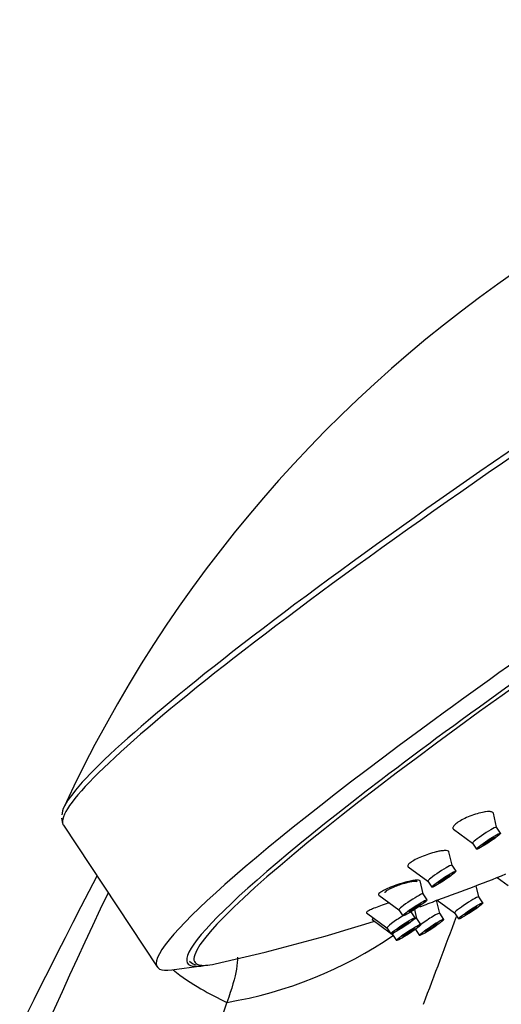
# Model space of a CAD drawing. Units: inches. Extents: x -993 to -47, y -158 to 643.
# Drawn here: x -138 to -105, y 159 to 226 of the extents above; entities that cross this region are included whole.
import ezdxf

# ---------------------------------------------------------------- set-up
doc = ezdxf.new("R2010")
doc.units = ezdxf.units.IN
for name, color, linetype in [('Default', 7, 'Continuous'), ('SDCBLC0004', 7, 'Continuous'), ('SDCBLC0005', 7, 'Continuous'), ('SDCBLC0006', 7, 'Continuous')]:
    doc.layers.add(name, color=color, linetype=linetype)

# ---------------------------------------------------------------- blocks, each defined once
blk = doc.blocks.new('SE3')
at = {"layer": 'SDCBLC0004', "color": 7, "linetype": 'Continuous', "ltscale": 25.4}
for p, q in [((-105.719, 170.783), (-105.946, 171.734)), ((-108.681, 170.634), (-107.387, 169.679)), ((-105.445, 170.369), (-105.72, 170.784)), ((-105.951, 170), (-105.979, 170.049)), ((-108.787, 168.174), (-109.004, 169.085)), ((-107.388, 169.68), (-107.113, 169.265)), ((-111.793, 168.058), (-110.455, 167.07)), ((-108.513, 167.76), (-108.788, 168.175)), ((-110.773, 166.208), (-110.985, 167.094)), ((-110.456, 167.072), (-110.181, 166.656)), ((-108.972, 167.431), (-108.992, 167.466)), ((-105.68, 167.328), (-104.919, 166.766)), ((-106.943, 165.998), (-107.125, 166.764)), ((-113.815, 166.118), (-112.441, 165.104)), ((-110.499, 165.794), (-110.774, 166.209)), ((-109.633, 164.863), (-109.847, 165.757)), ((-109.803, 165.774), (-108.611, 164.894)), ((-106.668, 165.583), (-106.943, 165.999)), ((-112.442, 165.105), (-112.167, 164.69)), ((-111.206, 164.515), (-111.352, 165.127)), ((-114.658, 164.899), (-113.26, 163.867)), ((-114.272, 164.443), (-113.039, 163.534)), ((-111.592, 164.97), (-111.593, 164.974)), ((-111.318, 164.556), (-111.592, 164.971)), ((-110.932, 164.101), (-111.207, 164.516)), ((-109.359, 164.448), (-109.634, 164.864)), ((-108.611, 164.895), (-108.336, 164.48)), ((-107.849, 164.776), (-107.873, 164.811)), ((-113.26, 163.868), (-112.985, 163.452)), ((-111.307, 163.764), (-111.301, 163.759)), ((-111.302, 163.76), (-111.027, 163.345)), ((-112.934, 163.456), (-112.874, 163.412)), ((-112.875, 163.413), (-112.6, 162.997)), ((-110.581, 163.624), (-110.596, 163.645))]:
    blk.add_line(p, q, dxfattribs=at)
blk.add_arc((-118.992, 187.788), 23.853, 289.57189, 292.54407, dxfattribs=at)
for centre, start_param, end_param in [((-106.554, 170.232), 3.141593, 6.283185), ((-109.622, 167.623), 3.141593, 6.283185), ((-111.608, 165.657), 3.141593, 6.283185), ((-107.777, 165.447), 3.141593, 6.283185), ((-112.426, 164.42), 4.337923, 6.283185), ((-112.426, 164.42), 3.141593, 3.170919), ((-112.041, 163.965), 3.141593, 3.787213), ((-110.468, 164.312), 3.141593, 5.242357), ((-110.468, 164.312), 6.21525, 6.283185), ((-112.041, 163.965), 5.765982, 6.283185)]:
    blk.add_ellipse(centre, major_axis=(-0.834, -0.552), ratio=0.085853, start_param=start_param, end_param=end_param, dxfattribs=at)
for centre in [(-106.279, 169.817), (-109.347, 167.208), (-111.333, 165.242), (-107.502, 165.031), (-112.151, 164.004), (-110.193, 163.897), (-111.766, 163.549)]:
    blk.add_ellipse(centre, major_axis=(0.834, 0.552), ratio=0.085853, dxfattribs=at)
for points, knots in [([(-105.947, 171.735), (-105.955, 171.769), (-105.98, 171.797), (-106.022, 171.816), (-106.073, 171.841), (-106.149, 171.853), (-106.243, 171.855), (-106.311, 171.855), (-106.39, 171.85), (-106.476, 171.839), (-106.513, 171.835), (-106.551, 171.829), (-106.591, 171.822), (-106.734, 171.797), (-106.896, 171.759), (-107.063, 171.709), (-107.223, 171.662), (-107.391, 171.603), (-107.554, 171.538), (-107.712, 171.475), (-107.87, 171.403), (-108.012, 171.33), (-108.148, 171.26), (-108.274, 171.186), (-108.379, 171.115), (-108.479, 171.046), (-108.562, 170.978), (-108.621, 170.917), (-108.679, 170.857), (-108.714, 170.801), (-108.725, 170.754), (-108.737, 170.706), (-108.723, 170.667), (-108.687, 170.638), (-108.685, 170.637), (-108.684, 170.636), (-108.683, 170.635)], [0.3325043, 0.3325043, 0.3325043, 0.3325043, 0.3759844, 0.3759844, 0.3759844, 0.4293481, 0.4293481, 0.4293481, 0.4674969, 0.4674969, 0.4674969, 0.4838429, 0.4838429, 0.4838429, 0.5435399, 0.5435399, 0.5435399, 0.6005144, 0.6005144, 0.6005144, 0.6559555, 0.6559555, 0.6559555, 0.709093, 0.709093, 0.709093, 0.7602811, 0.7602811, 0.7602811, 0.8107078, 0.8107078, 0.8107078, 0.8617719, 0.8617719, 0.8617719, 0.8636588, 0.8636588, 0.8636588, 0.8636588]), ([(-105.951, 170), (-106.018, 169.945), (-106.224, 169.796), (-106.565, 169.585), (-106.739, 169.509), (-106.675, 169.579), (-106.608, 169.633)], [0, 0, 0, 0, 0.250001, 0.500001, 0.750002, 1, 1, 1, 1]), ([(-106.608, 169.633), (-106.54, 169.688), (-106.334, 169.837), (-105.993, 170.049), (-105.82, 170.124), (-105.884, 170.055), (-105.951, 170)], [0, 0, 0, 0, 0.250002, 0.500001, 0.750001, 1, 1, 1, 1]), ([(-109.005, 169.087), (-109.008, 169.101), (-109.016, 169.114), (-109.029, 169.125), (-109.058, 169.15), (-109.113, 169.165), (-109.187, 169.171), (-109.265, 169.176), (-109.365, 169.171), (-109.482, 169.156), (-109.565, 169.145), (-109.658, 169.129), (-109.756, 169.108), (-109.798, 169.099), (-109.842, 169.089), (-109.886, 169.078), (-110.045, 169.04), (-110.22, 168.99), (-110.393, 168.932), (-110.558, 168.878), (-110.727, 168.815), (-110.885, 168.749), (-111.039, 168.685), (-111.186, 168.617), (-111.314, 168.55), (-111.437, 168.486), (-111.544, 168.421), (-111.627, 168.361), (-111.707, 168.304), (-111.766, 168.25), (-111.799, 168.204), (-111.832, 168.159), (-111.841, 168.12), (-111.825, 168.091), (-111.82, 168.081), (-111.811, 168.071), (-111.8, 168.064)], [0.302333, 0.302333, 0.302333, 0.302333, 0.3245143, 0.3245143, 0.3245143, 0.3759844, 0.3759844, 0.3759844, 0.4293481, 0.4293481, 0.4293481, 0.4674969, 0.4674969, 0.4674969, 0.4838429, 0.4838429, 0.4838429, 0.5435399, 0.5435399, 0.5435399, 0.6005144, 0.6005144, 0.6005144, 0.6559555, 0.6559555, 0.6559555, 0.709093, 0.709093, 0.709093, 0.7602811, 0.7602811, 0.7602811, 0.8107078, 0.8107078, 0.8107078, 0.8278521, 0.8278521, 0.8278521, 0.8278521]), ([(-110.985, 167.095), (-110.985, 167.095), (-110.985, 167.096), (-110.986, 167.097), (-110.993, 167.121), (-111.026, 167.137), (-111.081, 167.143), (-111.136, 167.15), (-111.217, 167.147), (-111.314, 167.136), (-111.415, 167.124), (-111.538, 167.102), (-111.672, 167.073), (-111.768, 167.052), (-111.872, 167.026), (-111.978, 166.998), (-112.024, 166.985), (-112.071, 166.972), (-112.118, 166.959), (-112.289, 166.91), (-112.468, 166.852), (-112.64, 166.791), (-112.805, 166.733), (-112.969, 166.671), (-113.116, 166.609), (-113.259, 166.548), (-113.391, 166.487), (-113.499, 166.43), (-113.603, 166.375), (-113.688, 166.323), (-113.746, 166.278), (-113.802, 166.235), (-113.835, 166.197), (-113.841, 166.168), (-113.845, 166.15), (-113.839, 166.136), (-113.823, 166.124)], [0.2724995, 0.2724995, 0.2724995, 0.2724995, 0.2740064, 0.2740064, 0.2740064, 0.3245143, 0.3245143, 0.3245143, 0.3759844, 0.3759844, 0.3759844, 0.4293481, 0.4293481, 0.4293481, 0.4674969, 0.4674969, 0.4674969, 0.4838429, 0.4838429, 0.4838429, 0.5435399, 0.5435399, 0.5435399, 0.6005144, 0.6005144, 0.6005144, 0.6559555, 0.6559555, 0.6559555, 0.709093, 0.709093, 0.709093, 0.7602811, 0.7602811, 0.7602811, 0.7918703, 0.7918703, 0.7918703, 0.7918703]), ([(-108.972, 167.431), (-109.02, 167.387), (-109.198, 167.252), (-109.551, 167.023), (-109.785, 166.903), (-109.77, 166.942), (-109.722, 166.985)], [0, 0, 0, 0, 0.250001, 0.500001, 0.750002, 1, 1, 1, 1]), ([(-109.722, 166.985), (-109.674, 167.029), (-109.496, 167.164), (-109.143, 167.393), (-108.909, 167.513), (-108.924, 167.474), (-108.972, 167.431)], [0, 0, 0, 0, 0.250002, 0.500001, 0.750001, 1, 1, 1, 1]), ([(-113.094, 165.586), (-113.126, 165.576), (-113.158, 165.566), (-113.19, 165.556), (-113.365, 165.5), (-113.543, 165.44), (-113.709, 165.38), (-113.867, 165.323), (-114.018, 165.264), (-114.149, 165.21), (-114.276, 165.157), (-114.388, 165.106), (-114.473, 165.063), (-114.554, 165.021), (-114.613, 164.984), (-114.644, 164.956), (-114.671, 164.931), (-114.677, 164.913), (-114.661, 164.901)], [0.4729909, 0.4729909, 0.4729909, 0.4729909, 0.4838429, 0.4838429, 0.4838429, 0.5435399, 0.5435399, 0.5435399, 0.6005144, 0.6005144, 0.6005144, 0.6559555, 0.6559555, 0.6559555, 0.709093, 0.709093, 0.709093, 0.7557055, 0.7557055, 0.7557055, 0.7557055]), ([(-110.928, 165.494), (-110.955, 165.464), (-111.096, 165.348), (-111.446, 165.112), (-111.73, 164.953), (-111.765, 164.959), (-111.738, 164.989)], [0, 0, 0, 0, 0.250001, 0.500001, 0.750002, 1, 1, 1, 1]), ([(-111.738, 164.989), (-111.712, 165.02), (-111.57, 165.135), (-111.22, 165.371), (-110.936, 165.531), (-110.902, 165.525), (-110.928, 165.494)], [0, 0, 0, 0, 0.250002, 0.500001, 0.750001, 1, 1, 1, 1]), ([(-107.849, 164.776), (-107.91, 164.747), (-107.956, 164.745), (-107.76, 164.91), (-107.413, 165.146), (-107.216, 165.259), (-107.155, 165.287)], [0, 0, 0, 0, 0.250002, 0.500001, 0.750001, 1, 1, 1, 1]), ([(-107.155, 165.287), (-107.095, 165.316), (-107.048, 165.318), (-107.245, 165.153), (-107.592, 164.917), (-107.789, 164.804), (-107.849, 164.776)], [0, 0, 0, 0, 0.250001, 0.500001, 0.750002, 1, 1, 1, 1]), ([(-114.162, 164.522), (-114.172, 164.517), (-114.182, 164.512), (-114.191, 164.508), (-114.246, 164.481), (-114.277, 164.462), (-114.28, 164.453), (-114.28, 164.451), (-114.279, 164.449), (-114.278, 164.448)], [0.64728897, 0.64728897, 0.64728897, 0.64728897, 0.65595554, 0.65595554, 0.65595554, 0.70909302, 0.70909302, 0.70909302, 0.71945479, 0.71945479, 0.71945479, 0.71945479]), ([(-111.734, 164.276), (-111.738, 164.259), (-111.837, 164.168), (-112.169, 163.936), (-112.491, 163.743), (-112.573, 163.717), (-112.569, 163.733)], [0, 0, 0, 0, 0.250001, 0.500001, 0.750002, 1, 1, 1, 1]), ([(-112.569, 163.733), (-112.565, 163.749), (-112.466, 163.84), (-112.134, 164.073), (-111.812, 164.265), (-111.73, 164.292), (-111.734, 164.276)], [0, 0, 0, 0, 0.250002, 0.500001, 0.750001, 1, 1, 1, 1]), ([(-112.177, 163.271), (-112.196, 163.272), (-112.144, 163.334), (-111.845, 163.554), (-111.499, 163.77), (-111.373, 163.828), (-111.354, 163.827)], [0, 0, 0, 0, 0.250002, 0.500001, 0.750001, 1, 1, 1, 1]), ([(-111.354, 163.827), (-111.336, 163.826), (-111.388, 163.764), (-111.687, 163.545), (-112.032, 163.328), (-112.159, 163.27), (-112.177, 163.271)], [0, 0, 0, 0, 0.250001, 0.500001, 0.750002, 1, 1, 1, 1]), ([(-110.581, 163.624), (-110.622, 163.61), (-110.619, 163.641), (-110.365, 163.837), (-110.011, 164.068), (-109.846, 164.155), (-109.806, 164.17)], [0, 0, 0, 0, 0.250002, 0.500001, 0.750001, 1, 1, 1, 1]), ([(-109.806, 164.17), (-109.765, 164.184), (-109.768, 164.153), (-110.021, 163.957), (-110.375, 163.725), (-110.54, 163.638), (-110.581, 163.624)], [0, 0, 0, 0, 0.250001, 0.500001, 0.750002, 1, 1, 1, 1])]:
    blk.add_open_spline(points, degree=3, knots=knots, dxfattribs=at)
at = {"layer": 'SDCBLC0005', "color": 7, "linetype": 'Continuous', "ltscale": 25.4}
for start, end in [(289.51553, 291.96115), (282.36032, 287.56248)]:
    blk.add_arc((-151.828, 283.497), 125, start, end, dxfattribs=at)
for start_param, end_param in [(0.092956, 3.032803), (3.032803, 3.217804), (3.217804, 3.360157)]:
    blk.add_ellipse((-87.962, 186.981), major_axis=(38.499, 25.476), ratio=0.085853, start_param=start_param, end_param=end_param, dxfattribs=at)
blk.add_open_spline([(-111.193, 167.027), (-111.199, 167.037), (-111.212, 167.046), (-111.232, 167.051), (-111.265, 167.06), (-111.318, 167.062), (-111.385, 167.057), (-111.454, 167.052), (-111.541, 167.039), (-111.638, 167.02), (-111.738, 167), (-111.852, 166.973), (-111.97, 166.941), (-111.994, 166.935), (-112.017, 166.928), (-112.041, 166.921), (-112.165, 166.886), (-112.296, 166.845), (-112.423, 166.801), (-112.55, 166.757), (-112.677, 166.709), (-112.792, 166.661), (-112.906, 166.614), (-113.011, 166.566), (-113.099, 166.521), (-113.184, 166.478), (-113.255, 166.436), (-113.306, 166.4), (-113.354, 166.365), (-113.385, 166.334), (-113.395, 166.309), (-113.401, 166.295), (-113.4, 166.283), (-113.393, 166.274)], degree=3, knots=[0.2921509, 0.2921509, 0.2921509, 0.2921509, 0.3233826, 0.3233826, 0.3233826, 0.3747751, 0.3747751, 0.3747751, 0.4276637, 0.4276637, 0.4276637, 0.4824315, 0.4824315, 0.4824315, 0.4930589, 0.4930589, 0.4930589, 0.5494433, 0.5494433, 0.5494433, 0.6058842, 0.6058842, 0.6058842, 0.6613074, 0.6613074, 0.6613074, 0.7147672, 0.7147672, 0.7147672, 0.7664384, 0.7664384, 0.7664384, 0.7964765, 0.7964765, 0.7964765, 0.7964765], dxfattribs=at)
blk.add_open_spline([(-126.824, 161.58), (-126.631, 161.41), (-126.493, 161.332), (-126.412, 161.348)], degree=3, dxfattribs=at)
at = {"layer": 'SDCBLC0006', "color": 7, "linetype": 'Continuous', "ltscale": 25.4}
for p, q in [((-135.616, 171.397), (-135.553, 171.034)), ((-135.493, 170.924), (-129.047, 161.183)), ((-128.046, 160.985), (-125.997, 161.25))]:
    blk.add_line(p, q, dxfattribs=at)
for centre, radius, start, end in [((-52.859, 133.933), 91.009, 91.80633, 155.18032), ((236.632, -26.071), 417.386, 152.38292, 162.82961), ((443.373, -105.266), 636.616, 154.751865, 161.955003), ((-1494.54, 683.376), 1479.949, 339.232699, 339.481949), ((-128.903, 186.779), 28.412, 279.41956, 304.49839), ((-119.101, 172.075), 14.2, 231.41651, 240.75622), ((-116.758, 175.235), 18.109, 239.17053, 245.55113)]:
    blk.add_arc(centre, radius, start, end, dxfattribs=at)
for centre, major_axis, start_param, end_param in [((-95.047, 197.688), (40.447, 26.764), 0.009692, 3.128834), ((-95.28, 198.04), (40.251, 26.635), 0.031238, 3.089051), ((-88.601, 187.947), (40.447, 26.764), 6.109978, 9.476109), ((-88.083, 187.165), (38.876, 25.725), 0, 3.345672), ((-95.047, 197.688), (40.447, 26.764), 3.128834, 3.141593), ((-88.601, 187.947), (-40.447, -26.764), 0.051331, 0.173207)]:
    blk.add_ellipse(centre, major_axis=major_axis, ratio=0.085853, start_param=start_param, end_param=end_param, dxfattribs=at)
for points, knots in [([(-123.53, 161.852), (-123.522, 161.631), (-123.544, 161.359), (-123.701, 160.457), (-123.914, 159.691), (-124.253, 158.75)], [0.8029979, 0.8029979, 0.8029979, 0.8029979, 0.875, 0.875, 1, 1, 1, 1]), ([(-124.253, 158.75), (-124.317, 158.569), (-124.447, 158.208), (-124.903, 156.944), (-125.575, 155.103), (-126.323, 153.088), (-126.873, 151.625), (-127.205, 150.747), (-127.474, 150.043), (-127.676, 149.513), (-127.883, 148.974), (-128.094, 148.426), (-128.379, 147.686), (-128.798, 146.603), (-129.419, 145.001), (-130.376, 142.541), (-131.931, 138.566), (-133.699, 134.08), (-135.791, 128.795), (-138.414, 122.174), (-141.038, 115.531), (-142.985, 110.543), (-143.766, 108.532), (-144.338, 107.054), (-145.225, 104.754), (-146.423, 101.629), (-148.102, 97.238), (-149.901, 92.53), (-151.722, 87.81), (-152.788, 85.08), (-153.266, 83.865)], [0, 0, 0, 0, 0.007248, 0.014496, 0.050735, 0.081175, 0.095091, 0.109007, 0.115965, 0.122922, 0.12988, 0.137152, 0.144423, 0.158965, 0.17974, 0.20744, 0.255914, 0.336705, 0.385179, 0.46597, 0.600621, 0.651116, 0.666264, 0.681412, 0.710471, 0.758901, 0.807332, 0.88805, 0.950041, 1, 1, 1, 1])]:
    blk.add_open_spline(points, degree=3, knots=knots, dxfattribs=at)

msp = doc.modelspace()

# ---------------------------------------------------------------- block references
at = {"layer": 'Default'}
msp.add_blockref('SE3', (0, 0), dxfattribs=at)

doc.saveas('drawing.dxf')
